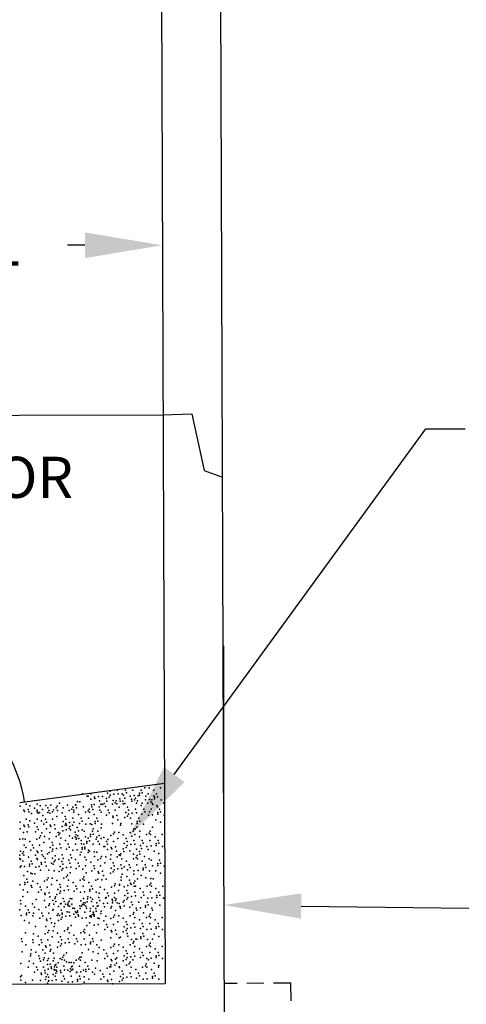
# Model space of a CAD drawing. Units: feet. Extents: x 0 to 22, y -3.6 to 8.5.
# Drawn here: x 2.7 to 3.6, y 2.9 to 4.8 of the extents above; entities that cross this region are included whole.
import ezdxf
from ezdxf import colors
from ezdxf.entities.mleader import LeaderData, LeaderLine
from ezdxf.math import Vec2, Vec3

# ---------------------------------------------------------------- set-up
doc = ezdxf.new("R2010")
doc.units = ezdxf.units.FT
doc.header["$LTSCALE"] = 0.1
doc.header["$MEASUREMENT"] = 0
doc.header["$PDSIZE"] = 1
doc.layers.get('Defpoints').update_dxf_attribs({"linetype": 'CONTINUOUS'})
for name, color, linetype in [('PWC_DET_DETAIL', 7, 'CONTINUOUS'), ('PWC_DET_HATCH', 9, 'CONTINUOUS'), ('PWC_DET_TEXT', 10, 'CONTINUOUS')]:
    doc.layers.add(name, color=color, linetype=linetype)
doc.styles.add('ARIAL', font='arial.ttf', dxfattribs={"height": 0.0825})
doc.styles.get("Standard").update_dxf_attribs({"font": 'txt_____.ttf'})
doc.dimstyles.new('DETAILS', dxfattribs={"dimtxt": 0.08, "dimasz": 0.15, "dimexe": 0.03, "dimexo": 0.03, "dimgap": 0.09, "dimtad": 0, "dimtih": 1, "dimtoh": 1, "dimdec": 4, "dimzin": 0, "dimdsep": 46, "dimtxsty": 'Standard', "dimcen": 0.09, "dimadec": 0, "dimazin": 0, "dimtfac": 1, "dimtdec": 4, "dimtofl": 0, "dimtmove": 0, "dimatfit": 3, "dimfxl": 1, "dimtolj": 1, "dimtzin": 0, "dimarcsym": 0})

# ---------------------------------------------------------------- blocks, each defined once
blk = doc.blocks.new('*D11')
at = {"layer": 'Defpoints', "color": 0, "transparency": 16777216}
for p in [(1.8621, 4.3297), (2.9816, 4.3339), (2.9816, 4.3339)]:
    blk.add_point(p, dxfattribs=at)
at = {"layer": 'PWC_DET_TEXT', "color": 0, "lineweight": -2, "transparency": 16777216}
for p, q in [((1.8621, 4.3597), (1.8621, 4.3639)), ((2.0121, 4.3339), (2.0457, 4.3339)), ((2.8316, 4.3339), (2.798, 4.3339))]:
    blk.add_line(p, q, dxfattribs=at)
at = {"layer": 'PWC_DET_TEXT', "color": 0, "transparency": 16777216}
for points in [[(2.0121, 4.3589), (2.0121, 4.3089), (1.8621, 4.3339)], [(2.8316, 4.3589), (2.8316, 4.3089), (2.9816, 4.3339)]]:
    blk.add_solid(points, dxfattribs=at)
at = {"layer": 'PWC_DET_TEXT', "color": 0, "transparency": 16777216, "insert": (2.4218, 4.3294), "char_height": 0.08, "attachment_point": 5}
blk.add_mtext('\\A1;{\\fArial|b0|i0|c0|p34;48" MIN.\\PSEE CHART}', dxfattribs=at)

msp = doc.modelspace()

# ---------------------------------------------------------------- linework, layer by layer
at = {"layer": 'PWC_DET_DETAIL'}
for p, q in [((2.97649, 5.86127), (2.98768, 2.89823)), ((3.1035, 2.71117), (3.09272, 5.86537)), ((3.10173, 3.263), (3.10173, 3.55487)), ((2.70484, 3.25049), (2.98637, 3.28825)), ((1.87328, 2.89405), (2.98768, 2.89823))]:
    msp.add_line(p, q, dxfattribs=at)
at = {"layer": 'PWC_DET_HATCH'}
for p, q in [((2.70484, 3.25049), (2.98637, 3.28825)), ((3.10286, 2.8991), (3.12788, 2.89929)), ((3.14645, 2.89943), (3.17993, 2.89968)), ((3.1985, 2.89982), (3.23233, 2.90007)), ((3.2326, 2.86454), (3.23233, 2.90007))]:
    msp.add_line(p, q, dxfattribs=at)
msp.add_lwpolyline([(1.86563, 4.0019), (2.9835, 4.00393), (3.03995, 4.006), (3.06362, 3.89625), (3.0995, 3.88314)], dxfattribs=at)
msp.add_arc((2.43048, 3.20597), 0.28755, 9.163, 170.837, dxfattribs=at)
for p in [(2.89442, 3.27457), (2.91062, 3.27457), (2.92501, 3.27457), (2.94121, 3.27457), (2.94841, 3.27885), (2.95651, 3.27885), (2.9655, 3.27435), (2.979, 3.27885), (2.82711, 3.26724), (2.83611, 3.26275), (2.83773, 3.26288), (2.84309, 3.25678), (2.84313, 3.26738), (2.85033, 3.26109), (2.85123, 3.25839), (2.85843, 3.26199), (2.86617, 3.26177), (2.87372, 3.25839), (2.87552, 3.26828), (2.87912, 3.26109), (2.88092, 3.27278), (2.88092, 3.26468), (2.88812, 3.26648), (2.89622, 3.26738), (2.8995, 3.25785), (2.90396, 3.26717), (2.90702, 3.26468), (2.9094, 3.25875), (2.91242, 3.26918), (2.91961, 3.26288), (2.922, 3.25695), (2.92771, 3.26378), (2.92825, 3.25548), (2.93005, 3.25907), (2.93545, 3.26357), (2.93761, 3.26828), (2.93761, 3.26468), (2.94301, 3.26918), (2.94931, 3.25547), (2.95021, 3.26288), (2.95471, 3.26716), (2.95741, 3.25637), (2.96155, 3.25548), (2.96604, 3.26357), (2.9673, 3.26086), (2.9673, 3.25727), (2.9709, 3.26716), (2.9727, 3.26176), (2.9799, 3.25547), (2.70585, 3.24335), (2.71309, 3.23563), (2.71759, 3.24732), (2.72119, 3.23653), (2.72449, 3.24417), (2.73349, 3.23968), (2.73902, 3.24732), (2.73915, 3.2356), (2.74442, 3.24397), (2.74905, 3.2365), (2.75548, 3.2445), (2.75981, 3.24014), (2.76538, 3.2454), (2.77051, 3.23588), (2.776, 3.24014), (2.77797, 3.2436), (2.78221, 3.24937), (2.7895, 3.24014), (2.7976, 3.24554), (2.8065, 3.23768), (2.8083, 3.24127), (2.8102, 3.23565), (2.8137, 3.24577), (2.81379, 3.24554), (2.81559, 3.24014), (2.81716, 3.25215), (2.82202, 3.2517), (2.82909, 3.24194), (2.8398, 3.23768), (2.84429, 3.24577), (2.84529, 3.24194), (2.84709, 3.23655), (2.84943, 3.2467), (2.85968, 3.24194), (2.86023, 3.25389), (2.86077, 3.23569), (2.86257, 3.24738), (2.86563, 3.2467), (2.86918, 3.24869), (2.87157, 3.24289), (2.87458, 3.25319), (2.87697, 3.23569), (2.88507, 3.24738), (2.88659, 3.25435), (2.89046, 3.25008), (2.89046, 3.23569), (2.89226, 3.25368), (2.89379, 3.24805), (2.89856, 3.24109), (2.90036, 3.25278), (2.90517, 3.25319), (2.9058, 3.24796), (2.90936, 3.24828), (2.91476, 3.24109), (2.91656, 3.23569), (2.92286, 3.25278), (2.93005, 3.23749), (2.93185, 3.24918), (2.93401, 3.25389), (2.94085, 3.24469), (2.94301, 3.2494), (2.94625, 3.23749), (2.95435, 3.24918), (2.95975, 3.25188), (2.96065, 3.23749), (2.96245, 3.24918), (2.9637, 3.24648), (2.97144, 3.24469), (2.9727, 3.24198), (2.97684, 3.23749), (2.98494, 3.24918), (2.71399, 3.23293), (2.71759, 3.21789), (2.72269, 3.23248), (2.72809, 3.22914), (2.73888, 3.23248), (2.73902, 3.21789), (2.74082, 3.22958), (2.74348, 3.23124), (2.74982, 3.22509), (2.75522, 3.21789), (2.75967, 3.23124), (2.76164, 3.2347), (2.76332, 3.22958), (2.76871, 3.23228), (2.76871, 3.21789), (2.77681, 3.22329), (2.77861, 3.23498), (2.78761, 3.23048), (2.79301, 3.22329), (2.79481, 3.21789), (2.80111, 3.23498), (2.8083, 3.21969), (2.8101, 3.23138), (2.8191, 3.22689), (2.8245, 3.21969), (2.8326, 3.23138), (2.838, 3.23408), (2.8389, 3.21969), (2.8407, 3.23138), (2.84969, 3.22689), (2.85509, 3.21969), (2.86319, 3.23138), (2.87337, 3.2258), (2.87877, 3.2303), (2.88596, 3.224), (2.88686, 3.22131), (2.89406, 3.2249), (2.89586, 3.21681), (2.90936, 3.22131), (2.91116, 3.2312), (2.91476, 3.224), (2.91656, 3.2276), (2.92056, 3.21969), (2.92376, 3.2294), (2.93185, 3.2303), (2.93675, 3.21969), (2.94265, 3.2276), (2.94805, 3.2321), (2.95525, 3.2258), (2.95714, 3.23242), (2.96335, 3.2267), (2.96964, 3.21681), (2.97324, 3.2312), (2.97324, 3.2276), (2.97864, 3.2321), (2.98584, 3.2258), (2.70585, 3.19893), (2.70589, 3.2125), (2.71309, 3.2062), (2.71399, 3.20351), (2.72119, 3.2071), (2.72269, 3.20306), (2.72449, 3.21475), (2.73349, 3.21025), (2.73888, 3.20306), (2.74068, 3.19767), (2.74698, 3.21475), (2.75162, 3.208), (2.75697, 3.19893), (2.75702, 3.2125), (2.76422, 3.2062), (2.76511, 3.20351), (2.77231, 3.2071), (2.77411, 3.19901), (2.78761, 3.20351), (2.78941, 3.2134), (2.79301, 3.2062), (2.79481, 3.2098), (2.79548, 3.19727), (2.79579, 3.20652), (2.80088, 3.19996), (2.80201, 3.2116), (2.80268, 3.20356), (2.80358, 3.19727), (2.80781, 3.20643), (2.8101, 3.2125), (2.8168, 3.20193), (2.8209, 3.2098), (2.82607, 3.19727), (2.8263, 3.2143), (2.8335, 3.208), (2.8416, 3.2089), (2.84501, 3.20786), (2.84789, 3.19901), (2.85149, 3.2134), (2.85149, 3.2098), (2.85689, 3.2143), (2.8632, 3.20096), (2.86409, 3.208), (2.88507, 3.20962), (2.90099, 3.20635), (2.90126, 3.20962), (2.92326, 3.2089), (2.92708, 3.19826), (2.92956, 3.19901), (2.93248, 3.20275), (2.93315, 3.2134), (2.93315, 3.2098), (2.93855, 3.2143), (2.94575, 3.208), (2.96308, 3.20275), (2.97864, 3.21231), (2.70529, 3.17915), (2.71125, 3.18005), (2.71219, 3.19182), (2.71558, 3.17915), (2.71918, 3.19354), (2.73529, 3.19317), (2.73807, 3.17915), (2.74347, 3.18185), (2.74527, 3.18545), (2.74788, 3.19137), (2.75337, 3.18455), (2.76237, 3.18005), (2.76332, 3.19182), (2.77587, 3.18455), (2.77951, 3.19182), (2.78126, 3.18724), (2.78306, 3.19084), (2.78486, 3.18095), (2.78846, 3.19534), (2.80178, 3.18558), (2.80736, 3.18095), (2.81257, 3.19277), (2.81276, 3.18365), (2.81437, 3.17928), (2.81456, 3.18724), (2.81546, 3.18095), (2.81797, 3.18558), (2.81905, 3.19534), (2.81977, 3.18018), (2.82999, 3.19448), (2.83269, 3.18369), (2.83795, 3.18095), (2.84258, 3.18818), (2.84258, 3.18459), (2.84618, 3.19448), (2.84798, 3.18908), (2.85347, 3.17924), (2.85518, 3.18279), (2.85689, 3.19452), (2.8596, 3.18657), (2.86337, 3.18014), (2.8686, 3.18207), (2.87597, 3.17834), (2.8821, 3.18657), (2.88749, 3.18927), (2.88929, 3.19286), (2.89559, 3.18027), (2.89739, 3.19196), (2.90639, 3.18747), (2.91179, 3.18027), (2.91989, 3.19196), (2.92299, 3.18495), (2.92528, 3.19466), (2.92888, 3.18837), (2.93788, 3.18387), (2.93855, 3.19452), (2.95138, 3.18837), (2.95678, 3.19106), (2.95858, 3.19466), (2.95948, 3.18837), (2.96847, 3.18387), (2.98197, 3.18837), (2.71378, 3.16746), (2.71661, 3.16271), (2.72458, 3.17466), (2.72998, 3.16746), (2.73178, 3.16207), (2.74347, 3.16746), (2.75157, 3.17286), (2.76417, 3.16297), (2.76777, 3.17286), (2.76957, 3.16746), (2.76957, 3.15937), (2.77676, 3.16117), (2.78306, 3.16926), (2.78486, 3.16207), (2.79386, 3.17645), (2.79566, 3.15937), (2.79926, 3.16926), (2.80106, 3.16387), (2.81366, 3.16926), (2.82445, 3.17645), (2.82526, 3.17034), (2.82625, 3.16297), (2.82625, 3.15937), (2.82985, 3.16926), (2.83156, 3.16045), (2.83165, 3.16387), (2.83516, 3.17483), (2.83516, 3.17124), (2.84056, 3.17573), (2.84776, 3.16944), (2.8578, 3.17488), (2.85977, 3.16935), (2.86877, 3.16485), (2.8704, 3.16499), (2.874, 3.17488), (2.8758, 3.16948), (2.883, 3.16319), (2.8839, 3.16049), (2.88749, 3.17488), (2.89109, 3.16409), (2.90639, 3.16049), (2.90819, 3.17038), (2.91179, 3.16319), (2.91359, 3.17488), (2.91359, 3.16679), (2.92079, 3.16858), (2.92708, 3.17668), (2.92888, 3.16948), (2.93217, 3.15995), (2.93968, 3.16679), (2.94206, 3.16085), (2.94328, 3.17668), (2.94508, 3.17128), (2.95228, 3.16499), (2.95466, 3.15905), (2.95768, 3.17668), (2.96038, 3.16589), (2.97027, 3.17038), (2.97027, 3.16679), (2.97387, 3.17668), (2.97567, 3.17128), (2.98287, 3.16499), (2.70491, 3.14832), (2.70529, 3.14139), (2.70619, 3.15577), (2.70641, 3.13982), (2.71031, 3.15102), (2.71211, 3.15461), (2.71301, 3.14832), (2.722, 3.14382), (2.72638, 3.15757), (2.7355, 3.14832), (2.73807, 3.14139), (2.73897, 3.15577), (2.7392, 3.13982), (2.73987, 3.15308), (2.74707, 3.15667), (2.74887, 3.14858), (2.7509, 3.14521), (2.75427, 3.14139), (2.75899, 3.15061), (2.76237, 3.15308), (2.76777, 3.15577), (2.76862, 3.1422), (2.77402, 3.1467), (2.78122, 3.1404), (2.78752, 3.1485), (2.78932, 3.1413), (2.80371, 3.1485), (2.80551, 3.1431), (2.80826, 3.15757), (2.81635, 3.15847), (2.82265, 3.14858), (2.8241, 3.15381), (2.83165, 3.14408), (2.83796, 3.15349), (2.83885, 3.15757), (2.84056, 3.15595), (2.84983, 3.15425), (2.85019, 3.14571), (2.85469, 3.15381), (2.86225, 3.1418), (2.86405, 3.1454), (2.87215, 3.1445), (2.87575, 3.15889), (2.88115, 3.14), (2.8821, 3.1488), (2.89289, 3.156), (2.89465, 3.1445), (2.89829, 3.1488), (2.90004, 3.1472), (2.90184, 3.15079), (2.90364, 3.1409), (2.90724, 3.15529), (2.91925, 3.15645), (2.92614, 3.1409), (2.92645, 3.15016), (2.93154, 3.1436), (2.93334, 3.1472), (2.93424, 3.1409), (2.93783, 3.15529), (2.93846, 3.15006), (2.94746, 3.14557), (2.95673, 3.1409), (2.96667, 3.156), (2.97567, 3.1515), (2.70581, 3.12494), (2.7077, 3.12711), (2.71121, 3.13663), (2.71391, 3.12584), (2.7238, 3.13033), (2.7238, 3.12674), (2.7274, 3.13663), (2.7292, 3.13123), (2.7364, 3.12494), (2.74293, 3.12607), (2.7464, 3.13352), (2.7473, 3.13083), (2.7545, 3.13442), (2.7563, 3.12633), (2.76682, 3.13231), (2.76979, 3.13083), (2.77222, 3.13501), (2.77402, 3.1386), (2.78347, 3.12588), (2.78707, 3.13578), (2.78887, 3.13038), (2.78887, 3.12229), (2.79607, 3.12409), (2.80011, 3.1386), (2.80237, 3.13218), (2.80416, 3.12499), (2.81316, 3.13937), (2.81496, 3.12229), (2.81856, 3.13218), (2.82036, 3.12678), (2.83256, 3.12741), (2.83436, 3.1391), (2.84336, 3.13461), (2.84876, 3.12741), (2.85056, 3.12202), (2.85685, 3.1391), (2.86225, 3.12741), (2.87035, 3.13281), (2.88295, 3.12292), (2.88655, 3.13281), (2.88835, 3.12741), (2.89555, 3.12112), (2.90184, 3.12921), (2.90364, 3.12202), (2.90774, 3.12531), (2.91264, 3.13641), (2.91804, 3.12921), (2.91984, 3.12382), (2.93244, 3.12921), (2.94323, 3.13641), (2.94503, 3.12292), (2.94863, 3.12921), (2.95043, 3.12382), (2.96065, 3.13811), (2.96335, 3.12732), (2.97324, 3.13182), (2.97324, 3.12822), (2.97684, 3.13811), (2.97864, 3.13272), (2.98584, 3.12642), (2.7131, 3.10822), (2.72021, 3.11595), (2.72659, 3.11272), (2.7292, 3.11145), (2.73403, 3.11196), (2.7455, 3.11914), (2.76012, 3.10387), (2.76169, 3.11914), (2.76822, 3.10297), (2.77182, 3.11735), (2.78167, 3.11599), (2.78707, 3.11869), (2.79071, 3.10297), (2.79611, 3.10566), (2.79791, 3.10926), (2.80331, 3.11376), (2.82756, 3.12049), (2.8276, 3.10207), (2.8294, 3.10566), (2.8339, 3.11376), (2.84516, 3.11752), (2.85775, 3.11572), (2.85865, 3.11303), (2.86585, 3.11662), (2.86765, 3.10853), (2.88115, 3.11303), (2.88655, 3.11572), (2.88835, 3.11932), (2.90248, 3.10549), (2.90414, 3.11092), (2.91314, 3.10643), (2.91444, 3.11932), (2.92664, 3.11092), (2.92704, 3.11752), (2.93397, 3.10189), (2.93514, 3.11842), (2.94143, 3.10853), (2.94503, 3.11932), (2.95043, 3.10404), (2.95763, 3.11752), (2.9597, 3.10234), (2.96456, 3.10189), (2.96964, 3.11743), (2.97864, 3.11294), (2.705, 3.09024), (2.7149, 3.09474), (2.7149, 3.09114), (2.71849, 3.10103), (2.72029, 3.09564), (2.72749, 3.08934), (2.72863, 3.08588), (2.73043, 3.09757), (2.73943, 3.09308), (2.74482, 3.08588), (2.75292, 3.09757), (2.75832, 3.10027), (2.75832, 3.08588), (2.76642, 3.09128), (2.77722, 3.09847), (2.78261, 3.09128), (2.78441, 3.08588), (2.79791, 3.08768), (2.79971, 3.09937), (2.80871, 3.09487), (2.81411, 3.08768), (2.8222, 3.09937), (2.8285, 3.08768), (2.8303, 3.09937), (2.8393, 3.09487), (2.8447, 3.08768), (2.8528, 3.09937), (2.85685, 3.10134), (2.86109, 3.08571), (2.86469, 3.10009), (2.87305, 3.10134), (2.88358, 3.08571), (2.88898, 3.0884), (2.89078, 3.092), (2.89883, 3.08971), (2.89888, 3.0911), (2.90234, 3.09923), (2.90787, 3.08661), (2.91494, 3.08934), (2.91854, 3.09923), (2.92034, 3.09384), (2.92137, 3.0911), (2.92677, 3.0938), (2.92754, 3.08754), (2.92857, 3.0974), (2.93037, 3.0875), (2.93937, 3.08301), (2.95286, 3.0875), (2.95826, 3.0902), (2.96006, 3.0938), (2.96096, 3.0875), (2.96996, 3.08301), (2.98346, 3.0875), (2.71067, 3.06778), (2.7113, 3.08035), (2.72029, 3.07585), (2.74122, 3.07599), (2.74662, 3.08049), (2.75382, 3.07419), (2.75472, 3.0715), (2.76192, 3.07509), (2.76372, 3.067), (2.77317, 3.06363), (2.77479, 3.06692), (2.77722, 3.0715), (2.77902, 3.08139), (2.78261, 3.07419), (2.78441, 3.07779), (2.78937, 3.06363), (2.79161, 3.07959), (2.79971, 3.08049), (2.80286, 3.06363), (2.80628, 3.06333), (2.81051, 3.07779), (2.81591, 3.08229), (2.8231, 3.07599), (2.82896, 3.06363), (2.8312, 3.07689), (2.83687, 3.06333), (2.8375, 3.067), (2.8411, 3.08139), (2.8411, 3.07779), (2.84245, 3.06543), (2.8465, 3.08229), (2.8537, 3.07599), (2.85865, 3.06543), (2.85929, 3.07402), (2.87008, 3.08121), (2.87188, 3.06413), (2.87305, 3.06543), (2.87548, 3.07402), (2.87728, 3.06862), (2.88898, 3.07402), (2.88924, 3.06543), (2.89258, 3.06323), (2.89708, 3.07941), (2.90967, 3.06952), (2.91327, 3.07941), (2.91507, 3.07402), (2.91507, 3.06592), (2.92227, 3.06772), (2.92857, 3.07581), (2.93037, 3.06862), (2.94117, 3.06592), (2.94476, 3.07581), (2.94656, 3.07042), (2.95376, 3.06413), (2.95916, 3.07581), (2.96186, 3.06502), (2.97176, 3.06952), (2.97176, 3.06592), (2.97536, 3.07581), (2.97716, 3.07042), (2.98436, 3.06413), (2.70617, 3.05968), (2.70707, 3.05339), (2.71607, 3.04889), (2.72956, 3.05339), (2.7334, 3.04714), (2.737, 3.06153), (2.75292, 3.05981), (2.75589, 3.04714), (2.76129, 3.04984), (2.76309, 3.05344), (2.76912, 3.05981), (2.77119, 3.05254), (2.77514, 3.0581), (2.78019, 3.04804), (2.78414, 3.0536), (2.78577, 3.05374), (2.79112, 3.04764), (2.79117, 3.05824), (2.79368, 3.05254), (2.79836, 3.05194), (2.79908, 3.05523), (2.79926, 3.04925), (2.80088, 3.05883), (2.80268, 3.04894), (2.80646, 3.05284), (2.80826, 3.04475), (2.81168, 3.04444), (2.82176, 3.04925), (2.82356, 3.05914), (2.82517, 3.04894), (2.82716, 3.05194), (2.82896, 3.05554), (2.83057, 3.05164), (2.83237, 3.05523), (2.83327, 3.04894), (2.83462, 3.0452), (2.83615, 3.05734), (2.84227, 3.04444), (2.84425, 3.05824), (2.8465, 3.0625), (2.84753, 3.04871), (2.85505, 3.05554), (2.85577, 3.04894), (2.85743, 3.04961), (2.86045, 3.06004), (2.86765, 3.05374), (2.87003, 3.04781), (2.87574, 3.05464), (2.88204, 3.04475), (2.88358, 3.04794), (2.88448, 3.06233), (2.88538, 3.05963), (2.88564, 3.05914), (2.88564, 3.05554), (2.89104, 3.06004), (2.89438, 3.05513), (2.89824, 3.05374), (2.89978, 3.04794), (2.9, 3.04844), (2.90099, 3.04467), (2.9063, 3.05653), (2.90787, 3.05963), (2.9081, 3.04934), (2.91327, 3.06233), (2.91889, 3.04664), (2.92249, 3.05653), (2.92429, 3.05114), (2.93149, 3.04484), (2.93689, 3.05653), (2.93959, 3.04574), (2.94949, 3.05024), (2.94949, 3.04664), (2.95309, 3.05653), (2.95489, 3.05114), (2.96208, 3.04484), (2.96816, 3.05513), (2.97716, 3.05064), (2.70527, 3.0417), (2.70797, 3.03091), (2.71787, 3.03541), (2.71787, 3.03181), (2.72146, 3.0417), (2.72326, 3.0363), (2.73046, 3.03001), (2.7316, 3.03545), (2.74239, 3.04264), (2.74419, 3.02556), (2.74779, 3.03545), (2.74959, 3.03006), (2.76129, 3.03545), (2.76939, 3.04085), (2.77006, 3.04256), (2.77762, 3.03056), (2.77942, 3.03415), (2.78198, 3.03096), (2.78558, 3.04085), (2.78738, 3.03545), (2.78738, 3.02736), (2.78752, 3.03325), (2.79458, 3.02916), (2.79746, 3.03756), (2.80088, 3.03725), (2.80268, 3.03006), (2.81001, 3.03325), (2.81348, 3.02736), (2.81366, 3.03756), (2.81541, 3.03595), (2.81708, 3.03725), (2.81721, 3.03955), (2.81888, 3.03185), (2.81901, 3.02966), (2.82261, 3.04404), (2.82607, 3.02556), (2.83147, 3.03725), (2.83417, 3.02646), (2.84151, 3.02966), (2.84182, 3.03891), (2.84407, 3.03096), (2.84407, 3.02736), (2.84691, 3.03235), (2.84767, 3.03725), (2.8487, 3.03595), (2.84947, 3.03185), (2.8496, 3.02966), (2.8532, 3.04404), (2.85383, 3.03882), (2.85667, 3.02556), (2.86283, 3.03432), (2.8632, 3.03928), (2.8721, 3.02966), (2.88749, 3.02759), (2.88929, 3.03119), (2.89104, 3.04025), (2.89739, 3.03029), (2.90639, 3.02579), (2.91989, 3.03029), (2.92528, 3.03298), (2.92708, 3.03658), (2.92888, 3.02669), (2.93248, 3.04108), (2.94589, 3.03585), (2.95138, 3.02669), (2.95678, 3.02939), (2.95858, 3.03298), (2.95948, 3.02669), (2.96308, 3.04108), (2.98197, 3.02669), (2.71427, 3.02102), (2.72326, 3.01652), (2.73551, 3.00961), (2.75589, 3.00937), (2.75679, 3.02376), (2.75769, 3.02106), (2.76489, 3.02466), (2.76669, 3.01657), (2.77209, 3.00937), (2.7733, 3.01501), (2.78019, 3.02106), (2.78558, 3.02376), (2.7994, 3.00692), (2.80479, 3.01141), (2.83539, 3.01141), (2.84047, 3.01657), (2.84947, 3.01207), (2.8578, 3.0132), (2.8596, 3.02489), (2.8686, 3.0204), (2.874, 3.0132), (2.8758, 3.00781), (2.8821, 3.02489), (2.88749, 3.0132), (2.89559, 3.0186), (2.90819, 3.00871), (2.91179, 3.0186), (2.91359, 3.0132), (2.92079, 3.00691), (2.92708, 3.015), (2.92888, 3.00781), (2.93788, 3.02219), (2.94328, 3.015), (2.94508, 3.00961), (2.95768, 3.015), (2.96847, 3.02219), (2.97027, 3.00871), (2.97387, 3.015), (2.97567, 3.00961), (2.7162, 2.99702), (2.73191, 2.99523), (2.74091, 2.99073), (2.75441, 2.99523), (2.75981, 2.99792), (2.76161, 3.00152), (2.7679, 2.98893), (2.7697, 3.00062), (2.7787, 2.99613), (2.7841, 2.98893), (2.7922, 3.00062), (2.7976, 3.00332), (2.8012, 2.99702), (2.81019, 2.99253), (2.82369, 2.99702), (2.82909, 2.99972), (2.83089, 3.00332), (2.83179, 2.99702), (2.84079, 2.99253), (2.85428, 2.99702), (2.8704, 3.00331), (2.8821, 2.98713), (2.883, 3.00151), (2.8839, 2.99882), (2.89109, 3.00241), (2.89289, 2.99432), (2.89829, 2.98713), (2.90099, 2.98831), (2.90639, 2.99882), (2.91179, 3.00151), (2.91359, 3.00511), (2.91359, 2.99572), (2.91538, 2.99032), (2.92798, 2.99572), (2.93968, 3.00511), (2.94058, 2.98942), (2.94418, 2.99572), (2.94598, 2.99032), (2.95228, 3.00331), (2.96038, 3.00421), (2.96667, 2.99432), (2.97027, 3.00511), (2.97567, 2.98982), (2.98287, 3.00331), (2.7081, 2.98533), (2.7099, 2.97994), (2.7171, 2.97365), (2.73011, 2.98354), (2.73106, 2.97846), (2.74271, 2.97365), (2.74631, 2.98354), (2.74811, 2.97814), (2.75531, 2.97185), (2.75621, 2.96915), (2.75981, 2.98354), (2.7634, 2.97275), (2.7787, 2.96915), (2.7805, 2.97904), (2.7841, 2.97185), (2.7859, 2.98354), (2.7859, 2.97544), (2.7931, 2.97724), (2.7994, 2.98533), (2.8012, 2.97814), (2.81199, 2.97544), (2.81559, 2.98533), (2.81739, 2.97994), (2.82459, 2.97365), (2.82999, 2.98533), (2.83269, 2.97454), (2.84258, 2.97904), (2.84258, 2.97544), (2.84618, 2.98533), (2.84798, 2.97994), (2.85518, 2.97365), (2.8596, 2.96853), (2.8632, 2.98291), (2.8821, 2.96853), (2.88749, 2.97122), (2.88929, 2.97482), (2.89739, 2.97392), (2.90639, 2.96943), (2.91989, 2.97392), (2.92258, 2.98403), (2.92528, 2.97662), (2.92708, 2.98022), (2.92888, 2.97033), (2.93068, 2.98493), (2.93248, 2.98471), (2.94058, 2.98583), (2.95138, 2.97033), (2.95318, 2.98403), (2.95678, 2.97302), (2.95858, 2.97662), (2.95948, 2.97033), (2.96308, 2.98471), (2.98197, 2.97033), (2.7099, 2.96016), (2.72566, 2.95239), (2.7266, 2.95622), (2.72746, 2.96408), (2.73646, 2.95958), (2.74185, 2.95239), (2.74995, 2.96408), (2.75441, 2.95746), (2.76439, 2.96161), (2.7652, 2.96465), (2.7706, 2.95746), (2.78869, 2.94992), (2.79049, 2.95352), (2.79589, 2.95801), (2.82198, 2.94992), (2.82423, 2.94977), (2.82648, 2.95801), (2.83899, 2.96465), (2.84798, 2.96016), (2.8578, 2.95684), (2.8686, 2.96403), (2.874, 2.95684), (2.8758, 2.95144), (2.88749, 2.95684), (2.89559, 2.96223), (2.90819, 2.95234), (2.91179, 2.96223), (2.91359, 2.95684), (2.91359, 2.94874), (2.92079, 2.95054), (2.92708, 2.95864), (2.92888, 2.95144), (2.93788, 2.96583), (2.93968, 2.94874), (2.94328, 2.95864), (2.94508, 2.95324), (2.95768, 2.95864), (2.96847, 2.96583), (2.97027, 2.95234), (2.97027, 2.94874), (2.97387, 2.95864), (2.97567, 2.95324), (2.70729, 2.93769), (2.7212, 2.93014), (2.723, 2.94183), (2.732, 2.93733), (2.7374, 2.93014), (2.74365, 2.94699), (2.7455, 2.94183), (2.7509, 2.94453), (2.7509, 2.93014), (2.7527, 2.94812), (2.75873, 2.94327), (2.75899, 2.93553), (2.76079, 2.94722), (2.76413, 2.93607), (2.76593, 2.93068), (2.76979, 2.94273), (2.77222, 2.94776), (2.77236, 2.93064), (2.77415, 2.93424), (2.77519, 2.93553), (2.77699, 2.93014), (2.77955, 2.93873), (2.78329, 2.94722), (2.78702, 2.94537), (2.79049, 2.93194), (2.79229, 2.94363), (2.79602, 2.94088), (2.80128, 2.93913), (2.80528, 2.93918), (2.80565, 2.93064), (2.80668, 2.93194), (2.81015, 2.93873), (2.81478, 2.94363), (2.82018, 2.94632), (2.82108, 2.93194), (2.82288, 2.94363), (2.83188, 2.93913), (2.83728, 2.93194), (2.84537, 2.94363), (2.85578, 2.94287), (2.8704, 2.94695), (2.88007, 2.93118), (2.88187, 2.93477), (2.8821, 2.93076), (2.883, 2.94515), (2.8839, 2.94245), (2.88997, 2.93387), (2.89109, 2.94605), (2.89289, 2.93795), (2.89357, 2.94826), (2.89829, 2.93076), (2.89897, 2.92938), (2.90639, 2.94245), (2.91179, 2.94515), (2.91246, 2.93387), (2.91786, 2.93657), (2.91966, 2.94017), (2.92146, 2.93028), (2.92506, 2.94466), (2.94395, 2.93028), (2.94935, 2.93297), (2.95115, 2.93657), (2.95205, 2.93028), (2.95228, 2.94695), (2.95565, 2.94466), (2.96038, 2.94785), (2.96667, 2.93795), (2.97455, 2.93028), (2.97567, 2.93346), (2.98287, 2.94695), (2.70617, 2.91136), (2.70819, 2.91431), (2.7338, 2.92025), (2.7392, 2.92474), (2.7464, 2.91845), (2.7473, 2.91575), (2.75346, 2.92344), (2.7545, 2.91935), (2.7563, 2.91126), (2.75886, 2.91625), (2.76053, 2.92618), (2.76066, 2.91086), (2.76696, 2.92794), (2.76979, 2.91575), (2.77159, 2.92564), (2.77312, 2.92438), (2.77415, 2.91265), (2.77519, 2.91845), (2.77595, 2.92434), (2.77699, 2.92205), (2.78419, 2.92384), (2.78495, 2.91985), (2.79035, 2.91265), (2.79229, 2.92474), (2.79845, 2.92434), (2.80308, 2.92205), (2.80385, 2.92704), (2.80475, 2.91265), (2.80655, 2.92434), (2.80848, 2.92654), (2.81554, 2.91985), (2.81568, 2.92025), (2.82094, 2.91265), (2.82378, 2.92115), (2.82904, 2.92434), (2.83008, 2.91126), (2.83368, 2.92564), (2.83368, 2.92205), (2.83907, 2.92654), (2.84627, 2.92025), (2.85038, 2.91679), (2.85218, 2.92848), (2.86118, 2.92398), (2.86657, 2.91679), (2.86837, 2.91139), (2.87467, 2.92848), (2.88007, 2.91679), (2.88817, 2.92218), (2.90077, 2.91229), (2.90436, 2.92218), (2.90616, 2.91679), (2.91336, 2.91049), (2.91966, 2.91859), (2.92146, 2.91139), (2.93046, 2.92578), (2.93586, 2.91859), (2.93766, 2.91319), (2.95025, 2.91859), (2.96105, 2.92578), (2.96285, 2.91229), (2.96645, 2.91859), (2.96825, 2.91319), (2.70707, 2.90506), (2.71607, 2.90057), (2.72956, 2.90506), (2.7455, 2.90406), (2.75526, 2.90636), (2.75886, 2.89917), (2.76066, 2.90276), (2.76169, 2.90406), (2.76786, 2.90456), (2.77595, 2.90546), (2.78675, 2.90276), (2.79215, 2.90726), (2.79935, 2.90096), (2.80745, 2.90186), (2.81734, 2.90636), (2.81734, 2.90276), (2.82274, 2.90726), (2.82994, 2.90096), (2.83907, 2.90676), (2.86297, 2.9069), (2.87557, 2.9051), (2.87647, 2.9024), (2.88367, 2.906), (2.88547, 2.89791), (2.89897, 2.9024), (2.90436, 2.9051), (2.90616, 2.9087), (2.93226, 2.9087), (2.94485, 2.9069), (2.95295, 2.9078), (2.96285, 2.9087), (2.97545, 2.9069)]:
    msp.add_point(p, dxfattribs=at)

# ---------------------------------------------------------------- texts
at = {"layer": 'PWC_DET_TEXT', "insert": (1.98108, 3.92271), "char_height": 0.08, "width": 0.9541525, "attachment_point": 1, "style": 'ARIAL'}
msp.add_mtext('SEE NOTE 5 FOR FLEX. BOOT CONNECTOR', dxfattribs=at)

# ---------------------------------------------------------------- dimensions: what is measured, and where the dimension line sits
at = {"layer": 'PWC_DET_TEXT'}
dim = msp.add_linear_dim(base=(2.98157, 4.3339), p1=(1.86211, 4.32968), p2=(2.98157, 4.3339), text='{\\fArial|b0|i0|c0|p34;48" MIN.\\PSEE CHART}', dimstyle='DETAILS', override={"dimgap": 0.06, "dimtmove": 2}, dxfattribs=at)
dim.commit()
dim.dimension.update_dxf_attribs({"geometry": '*D11', "text_midpoint": (2.42184, 4.32944), "dimtype": 160})

# ---------------------------------------------------------------- leaders
ml = msp.add_multileader_mtext('Standard', dxfattribs=at)
ml.set_content('')
ml.set_leader_properties()
ml.build(insert=Vec2(0, 0))
ml.multileader.update_dxf_attribs({"has_dogleg": 0, "text_right_attachment_type": 6, "dogleg_length": 0, "arrow_head_size": 0.15})
ctx = ml.context
ctx.base_point, ctx.char_height, ctx.arrow_head_size, ctx.landing_gap_size, ctx.plane_origin = Vec3(3.57115, 3.97676), 0.18, 0.15, 0.09, Vec3(2.91725, 3.60365)
ctx.right_attachment = 6
notes = []
notes.append((ctx, [(0, (1, 1, 0), (3.57115, 3.97676), (1, 0), 0, [(0, [(2.91725, 3.18367), (3.49482, 3.97676)], 0, [])])]))
ctx.mtext, ml.multileader.dxf.content_type = None, 0
ml = msp.add_multileader_mtext('Standard', dxfattribs=at)
ml.set_content('')
ml.set_leader_properties()
ml.build(insert=Vec2(0, 0))
ml.multileader.update_dxf_attribs({"has_dogleg": 0, "text_right_attachment_type": 6, "dogleg_length": 0, "arrow_head_size": 0.15})
ctx = ml.context
ctx.base_point, ctx.char_height, ctx.arrow_head_size, ctx.landing_gap_size, ctx.plane_origin = Vec3(3.57411, 3.04465), 0.18, 0.15, 0.09, Vec3(3.10234, 3.05108)
ctx.right_attachment = 6
notes.append((ctx, [(0, (1, 1, 0), (3.57869, 3.04467), (1, 0), 0, [(0, [(3.10234, 3.05108)], 0, [])])]))
ctx.mtext, ml.multileader.dxf.content_type = None, 0
for ctx, leaders in notes:
    for number, flags, end, landing, length, lines in leaders:
        leader = LeaderData()
        leader.index, (leader.has_last_leader_line, leader.has_dogleg_vector, leader.attachment_direction) = number, flags
        leader.last_leader_point, leader.dogleg_vector, leader.dogleg_length = Vec3(end), Vec3(landing), length
        for number, points, colour, breaks in lines:
            line = LeaderLine()
            line.index, line.vertices, line.color, line.breaks = number, Vec3.list(points), colors.encode_raw_color(colour), breaks
            leader.lines.append(line)
        ctx.leaders.append(leader)

doc.saveas('drawing.dxf')
